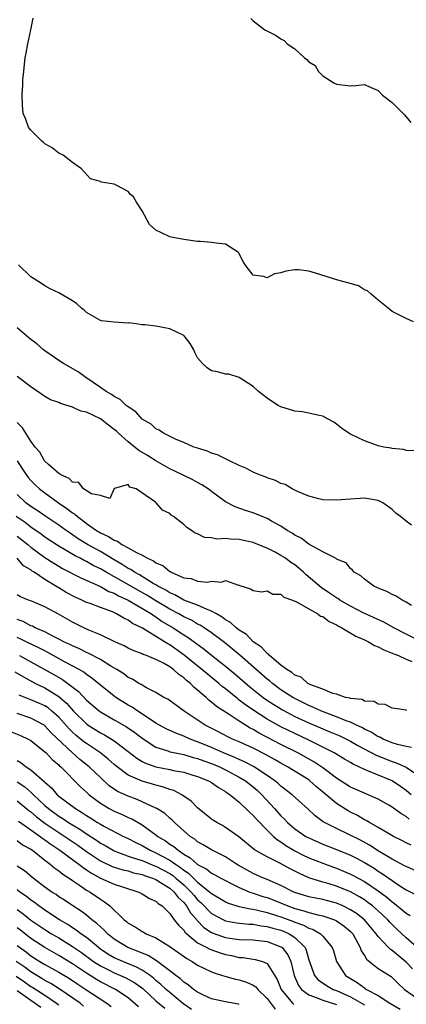
# Model space of a CAD drawing. Units: inches. Extents: x 2613000 to 2616000, y 1524000 to 1527000.
# Drawn here: x 2613101 to 2613157, y 1525545 to 1525686 of the extents above; entities that cross this region are included whole.
import ezdxf

# ---------------------------------------------------------------- set-up
doc = ezdxf.new("R2010")
doc.units = ezdxf.units.IN
doc.header["$MEASUREMENT"] = 0
doc.layers.add('LD26131524_2ft', color=253, linetype='Continuous')

msp = doc.modelspace()

# ---------------------------------------------------------------- linework, layer by layer
at = {"layer": 'LD26131524_2ft'}
for points, elevation in [([(2613158.08, 1525643), (2613157, 1525643.49), (2613155, 1525644.51), (2613154.45, 1525645), (2613153, 1525646.14), (2613151.98, 1525647), (2613151.47, 1525647.47), (2613151, 1525647.64), (2613150.17, 1525648.17), (2613148.63, 1525648.63), (2613147.19, 1525649), (2613143.98, 1525650.02), (2613143, 1525650.31), (2613141.53, 1525650.47), (2613141, 1525650.48), (2613139.68, 1525650.32), (2613139, 1525650.04), (2613138.08, 1525649.92), (2613137, 1525649.35), (2613136.46, 1525649.54), (2613135, 1525649.74), (2613134, 1525651), (2613133.61, 1525651.61), (2613133, 1525652.8), (2613132.93, 1525652.93), (2613132.87, 1525653), (2613131, 1525654.2), (2613129.68, 1525654.32), (2613129, 1525654.43), (2613127.43, 1525654.57), (2613127, 1525654.59), (2613126.62, 1525654.62), (2613125, 1525654.87), (2613123.17, 1525655.17), (2613123, 1525655.23), (2613121.81, 1525655.81), (2613121, 1525656.22), (2613120.06, 1525657), (2613119.03, 1525659), (2613118.21, 1525660.21), (2613117.75, 1525661), (2613117.34, 1525661.34), (2613117, 1525661.75), (2613115.36, 1525662.64), (2613115, 1525662.8), (2613113.11, 1525663.11), (2613113, 1525663.2), (2613111.59, 1525663.59), (2613110.29, 1525665), (2613109, 1525665.91), (2613107.62, 1525667), (2613107, 1525667.27), (2613106.05, 1525668.05), (2613105, 1525668.62), (2613104.82, 1525668.82), (2613104.58, 1525669), (2613103, 1525670.56), (2613102.81, 1525670.81), (2613102.63, 1525671), (2613102.24, 1525672.24), (2613101.9, 1525673), (2613101.8, 1525674.2), (2613101.76, 1525675.76), (2613101.85, 1525677), (2613101.83, 1525677.83), (2613101.97, 1525679), (2613102.06, 1525680.06), (2613102.19, 1525681), (2613102.33, 1525681.67), (2613102.54, 1525683), (2613102.99, 1525685), (2613103.33, 1525686.67)], 7512), ([(2613134.66, 1525686.66), (2613135, 1525686.32), (2613136.67, 1525685), (2613138.23, 1525684.23), (2613139, 1525683.71), (2613139.47, 1525683.47), (2613139.88, 1525683), (2613141, 1525682.29), (2613142.38, 1525681), (2613142.74, 1525680.74), (2613143, 1525680.42), (2613143.9, 1525679.9), (2613144.38, 1525679), (2613145, 1525678.42), (2613146.59, 1525677.41), (2613147, 1525677.21), (2613148.56, 1525677), (2613148.96, 1525676.96), (2613149, 1525676.94), (2613149.75, 1525677), (2613151, 1525677.15), (2613151.3, 1525677), (2613153, 1525676.29), (2613153.63, 1525675.63), (2613155, 1525674.58), (2613156.77, 1525672.77), (2613157.7, 1525671.7)], 7510), ([(2613158.48, 1525624.48), (2613157, 1525624.53), (2613156.66, 1525624.66), (2613155, 1525624.8), (2613154.84, 1525624.84), (2613153.82, 1525625), (2613153, 1525625.19), (2613152.73, 1525625.27), (2613151, 1525625.88), (2613149, 1525626.86), (2613148.76, 1525627), (2613147.73, 1525627.73), (2613147, 1525628.31), (2613146.59, 1525628.59), (2613145.79, 1525629), (2613145, 1525629.46), (2613144.48, 1525629.52), (2613143, 1525629.89), (2613142.09, 1525630.09), (2613141, 1525630.18), (2613139, 1525630.78), (2613138.61, 1525631), (2613137.61, 1525631.61), (2613137, 1525632.02), (2613135.78, 1525633), (2613135, 1525633.73), (2613133, 1525635), (2613131.47, 1525635.47), (2613131, 1525635.48), (2613129.84, 1525635.84), (2613129, 1525635.97), (2613128.38, 1525636.38), (2613127.71, 1525637), (2613127, 1525637.83), (2613126.58, 1525638.58), (2613126.44, 1525639), (2613125.91, 1525639.91), (2613125.08, 1525641), (2613125, 1525641.06), (2613123, 1525642.02), (2613121, 1525642.38), (2613119.41, 1525642.59), (2613119, 1525642.57), (2613117.15, 1525642.85), (2613117, 1525642.83), (2613115, 1525642.99), (2613113.18, 1525643.18), (2613113, 1525643.22), (2613111, 1525644.37), (2613110.68, 1525644.68), (2613110.3, 1525645), (2613109.62, 1525645.62), (2613109, 1525646.02), (2613107, 1525647.2), (2613105.77, 1525647.77), (2613105, 1525648.18), (2613104.53, 1525648.53), (2613103, 1525649.51), (2613101.22, 1525651.22)], 7514), ([(2613157.78, 1525613.78), (2613157, 1525614.32), (2613156.19, 1525615), (2613155.51, 1525615.51), (2613155, 1525616.02), (2613153.64, 1525617), (2613153, 1525617.32), (2613151, 1525617.64), (2613150.38, 1525617.62), (2613149, 1525617.53), (2613147, 1525617.35), (2613145, 1525617.41), (2613144.45, 1525617.55), (2613143, 1525617.95), (2613141.38, 1525618.62), (2613140.62, 1525619), (2613139.6, 1525619.6), (2613139, 1525619.76), (2613138.21, 1525620.21), (2613137, 1525620.56), (2613136.7, 1525620.7), (2613135.91, 1525621), (2613135, 1525621.4), (2613133.95, 1525621.95), (2613133, 1525622.36), (2613131.59, 1525623), (2613131.22, 1525623.22), (2613131, 1525623.3), (2613129.87, 1525623.87), (2613129, 1525624.13), (2613128.4, 1525624.4), (2613127, 1525624.82), (2613126.87, 1525624.87), (2613126.47, 1525625), (2613125, 1525625.65), (2613123.89, 1525626.11), (2613122.08, 1525627), (2613121.44, 1525627.44), (2613121, 1525627.64), (2613120.29, 1525628.29), (2613119, 1525629.02), (2613118.09, 1525630.09), (2613117, 1525630.78), (2613116.73, 1525631), (2613115.83, 1525631.83), (2613115, 1525632.26), (2613114.58, 1525632.58), (2613113.83, 1525633), (2613113, 1525633.58), (2613110.92, 1525635), (2613109.81, 1525635.81), (2613107.7, 1525637), (2613107, 1525637.45), (2613105, 1525638.85), (2613104.82, 1525639), (2613103.87, 1525639.87), (2613103, 1525640.48), (2613102.71, 1525640.71), (2613101, 1525642.16)], 7516), ([(2613157.79, 1525602.21), (2613157, 1525602.71), (2613156.43, 1525603), (2613155.57, 1525603.57), (2613155, 1525603.79), (2613154.22, 1525604.22), (2613153, 1525604.71), (2613152.81, 1525604.81), (2613152.36, 1525605), (2613151, 1525605.99), (2613150.48, 1525606.48), (2613149.53, 1525607), (2613149.3, 1525607.3), (2613149, 1525607.55), (2613148.36, 1525608.36), (2613147, 1525608.9), (2613146.95, 1525608.95), (2613145, 1525609.94), (2613143, 1525611.04), (2613141.89, 1525611.89), (2613141, 1525612.32), (2613140.6, 1525612.6), (2613139.88, 1525613), (2613139, 1525613.62), (2613137.64, 1525614.36), (2613137, 1525614.73), (2613136.28, 1525615), (2613135, 1525615.54), (2613133.89, 1525615.89), (2613132.42, 1525616.42), (2613131, 1525617.13), (2613129, 1525618.6), (2613128.5, 1525619), (2613127.59, 1525619.59), (2613127, 1525619.89), (2613126.29, 1525620.29), (2613125, 1525620.9), (2613124.83, 1525621), (2613123, 1525621.87), (2613121, 1525623), (2613119.78, 1525623.78), (2613118.52, 1525624.52), (2613117, 1525625.75), (2613115.59, 1525627), (2613115.3, 1525627.3), (2613115, 1525627.55), (2613114.17, 1525628.17), (2613113, 1525629.08), (2613111, 1525630.03), (2613110.17, 1525630.17), (2613109, 1525630.76), (2613107.25, 1525631.25), (2613107, 1525631.4), (2613105.8, 1525631.8), (2613105, 1525632.27), (2613103, 1525633.65), (2613101, 1525635.14)], 7518), ([(2613159.24, 1525597), (2613157, 1525598.07), (2613155.24, 1525599), (2613153.81, 1525599.81), (2613150.84, 1525601.16), (2613149, 1525602.12), (2613147.49, 1525603), (2613147.2, 1525603.2), (2613147, 1525603.31), (2613145.99, 1525603.99), (2613144.78, 1525604.78), (2613142.63, 1525606.63), (2613142.25, 1525607), (2613141.59, 1525607.59), (2613141, 1525608.04), (2613140.42, 1525608.42), (2613139.64, 1525609), (2613139, 1525609.41), (2613138.14, 1525609.86), (2613137, 1525610.45), (2613135.2, 1525611.2), (2613135, 1525611.27), (2613133, 1525611.71), (2613131.74, 1525611.74), (2613131, 1525611.84), (2613129.77, 1525611.77), (2613129, 1525611.95), (2613128.01, 1525612.01), (2613127, 1525612.53), (2613126.64, 1525612.64), (2613126.11, 1525613), (2613125.43, 1525613.43), (2613125, 1525613.88), (2613123.52, 1525615), (2613123.21, 1525615.21), (2613123, 1525615.45), (2613121.94, 1525615.94), (2613121.02, 1525617), (2613120.91, 1525617.09), (2613118.17, 1525619), (2613117.24, 1525619.24), (2613117, 1525619.64), (2613115.02, 1525619.02), (2613115, 1525619.05), (2613114.38, 1525617.62), (2613113, 1525618.05), (2613111.71, 1525618.29), (2613110.58, 1525619), (2613109.91, 1525619.91), (2613109, 1525619.97), (2613108.5, 1525620.5), (2613107.3, 1525621), (2613107, 1525621.2), (2613105.51, 1525622.49), (2613104.96, 1525623), (2613104.27, 1525624.27), (2613103.62, 1525625), (2613103, 1525625.84), (2613102.26, 1525627), (2613101.79, 1525627.79), (2613101, 1525628.53)], 7520), ([(2613101.02, 1525623.02), (2613101.8, 1525621.8), (2613102.61, 1525620.61), (2613103, 1525620.17), (2613103.59, 1525619.59), (2613104.22, 1525619), (2613105, 1525618.4), (2613106.95, 1525617), (2613108.18, 1525616.18), (2613109, 1525615.53), (2613109.34, 1525615.34), (2613109.68, 1525615), (2613110.46, 1525614.46), (2613111, 1525614.03), (2613112.44, 1525613), (2613113, 1525612.66), (2613114.16, 1525612.16), (2613115, 1525611.59), (2613115.45, 1525611.45), (2613116.08, 1525611), (2613117, 1525610.5), (2613118.18, 1525609.82), (2613119, 1525609.43), (2613119.77, 1525609), (2613120.64, 1525608.64), (2613121, 1525608.36), (2613121.97, 1525607.97), (2613123, 1525607.1), (2613123.08, 1525607.08), (2613123.19, 1525607), (2613125, 1525606.2), (2613126.09, 1525606.09), (2613127, 1525605.72), (2613128.44, 1525605.56), (2613129, 1525605.72), (2613130.45, 1525605.55), (2613131, 1525605.83), (2613132.86, 1525605.14), (2613133, 1525605.13), (2613133.08, 1525605.08), (2613134.63, 1525604.63), (2613135, 1525604.36), (2613136.18, 1525604.18), (2613137, 1525604.31), (2613137.83, 1525603.83), (2613139, 1525603.86), (2613139.43, 1525603.43), (2613140.66, 1525603), (2613141.24, 1525602.76), (2613143, 1525601.71), (2613144.32, 1525601), (2613144.7, 1525600.7), (2613145, 1525600.62), (2613145.93, 1525599.93), (2613147, 1525599.44), (2613147.26, 1525599.26), (2613147.78, 1525599), (2613149.78, 1525597.78), (2613151, 1525597.29), (2613151.61, 1525597), (2613152.47, 1525596.47), (2613153, 1525596.29), (2613153.82, 1525595.82), (2613155, 1525595.37), (2613155.24, 1525595.25), (2613155.9, 1525595), (2613157, 1525594.5), (2613157.85, 1525594.15)], 7522), ([(2613157.11, 1525587.11), (2613157, 1525587.16), (2613155.39, 1525587.39), (2613155, 1525587.46), (2613153.98, 1525587.98), (2613153, 1525588.01), (2613152.41, 1525588.41), (2613151, 1525588.46), (2613150.67, 1525588.67), (2613149, 1525588.83), (2613148.89, 1525588.89), (2613148.28, 1525589), (2613147, 1525589.44), (2613146.46, 1525589.54), (2613145, 1525590.16), (2613143.16, 1525590.84), (2613142.85, 1525591), (2613141.88, 1525591.88), (2613141, 1525592.2), (2613140.58, 1525592.58), (2613139.82, 1525593), (2613139, 1525593.65), (2613137.36, 1525595), (2613137.21, 1525595.21), (2613137, 1525595.29), (2613136.21, 1525596.21), (2613135, 1525597), (2613134.02, 1525598.02), (2613133, 1525598.65), (2613132.54, 1525599), (2613131.75, 1525599.75), (2613131, 1525600.17), (2613130.54, 1525600.54), (2613129.71, 1525601), (2613129, 1525601.42), (2613128.37, 1525601.63), (2613127, 1525602.26), (2613125, 1525602.98), (2613123.73, 1525603.73), (2613123, 1525604.02), (2613122.41, 1525604.41), (2613121.28, 1525605), (2613121, 1525605.18), (2613120.6, 1525605.4), (2613118.63, 1525606.63), (2613117.89, 1525607), (2613117.37, 1525607.37), (2613117, 1525607.54), (2613116.13, 1525608.13), (2613115, 1525608.76), (2613113, 1525609.97), (2613111.15, 1525611), (2613109.82, 1525611.82), (2613109, 1525612.39), (2613108.63, 1525612.63), (2613108.07, 1525613), (2613107, 1525613.76), (2613105.14, 1525615), (2613103.88, 1525615.88), (2613103, 1525616.47), (2613102.28, 1525617), (2613101, 1525618.17)], 7524), ([(2613157.77, 1525581.77), (2613157, 1525581.91), (2613155.78, 1525582.22), (2613155, 1525582.48), (2613153.71, 1525583), (2613153.25, 1525583.25), (2613153, 1525583.34), (2613152, 1525584), (2613151, 1525584.44), (2613150.65, 1525584.65), (2613149.86, 1525585), (2613149, 1525585.42), (2613148.36, 1525585.64), (2613147, 1525586.2), (2613144.85, 1525587), (2613143.6, 1525587.6), (2613143, 1525587.83), (2613141, 1525588.82), (2613140.68, 1525589), (2613139, 1525590.1), (2613137.77, 1525591), (2613137.36, 1525591.36), (2613137, 1525591.63), (2613135.41, 1525593), (2613133.08, 1525595.08), (2613131.99, 1525595.99), (2613130.87, 1525596.87), (2613129, 1525598.26), (2613127.93, 1525599), (2613127.37, 1525599.37), (2613127, 1525599.55), (2613126.1, 1525600.1), (2613125, 1525600.59), (2613124.29, 1525601), (2613123, 1525601.67), (2613121, 1525602.88), (2613119.7, 1525603.7), (2613118.4, 1525604.4), (2613117.13, 1525605.13), (2613113.81, 1525607), (2613113, 1525607.49), (2613111.98, 1525607.98), (2613111, 1525608.54), (2613110.68, 1525608.68), (2613110.11, 1525609), (2613109.37, 1525609.37), (2613107, 1525610.77), (2613106.64, 1525611), (2613105, 1525612.06), (2613104.46, 1525612.46), (2613103, 1525613.47), (2613102.15, 1525614.15), (2613100.87, 1525615)], 7526), ([(2613101, 1525612.2), (2613101.68, 1525611.68), (2613102.53, 1525611), (2613103, 1525610.6), (2613105, 1525609.14), (2613106.29, 1525608.29), (2613107, 1525607.87), (2613107.55, 1525607.55), (2613110.17, 1525606.17), (2613113, 1525604.93), (2613114.23, 1525604.23), (2613115, 1525603.97), (2613115.61, 1525603.61), (2613117.01, 1525602.99), (2613120.35, 1525601), (2613120.72, 1525600.72), (2613121, 1525600.57), (2613121.91, 1525599.91), (2613123.48, 1525599), (2613125, 1525598.01), (2613125.62, 1525597.63), (2613127.92, 1525595.92), (2613129, 1525595.05), (2613131, 1525593.49), (2613132.36, 1525592.36), (2613134.51, 1525590.51), (2613135, 1525590.12), (2613136.43, 1525589), (2613136.76, 1525588.76), (2613137.96, 1525587.96), (2613139.2, 1525587.2), (2613141, 1525586.25), (2613143, 1525585.32), (2613145, 1525584.47), (2613146.05, 1525584.05), (2613147.46, 1525583.46), (2613148.45, 1525583), (2613149, 1525582.72), (2613150.07, 1525582.07), (2613152.68, 1525580.68), (2613155, 1525579.78), (2613155.6, 1525579.6), (2613157, 1525578.97), (2613159, 1525577.61)], 7528), ([(2613157.74, 1525575), (2613157, 1525575.62), (2613156.19, 1525576.19), (2613155, 1525576.98), (2613151.6, 1525578.4), (2613151, 1525578.62), (2613150.21, 1525579), (2613149.37, 1525579.37), (2613149, 1525579.61), (2613148.12, 1525580.12), (2613146.67, 1525581), (2613145, 1525581.85), (2613142.89, 1525582.89), (2613141, 1525583.78), (2613139, 1525584.76), (2613137, 1525585.88), (2613135.09, 1525587.09), (2613133.91, 1525587.91), (2613133, 1525588.61), (2613132.77, 1525588.77), (2613131, 1525590.21), (2613130.55, 1525590.55), (2613130.05, 1525591), (2613128.36, 1525592.36), (2613127.62, 1525593), (2613125.08, 1525595.08), (2613123, 1525596.54), (2613122.69, 1525596.69), (2613122.22, 1525597), (2613119.07, 1525598.93), (2613117.63, 1525599.63), (2613117, 1525600.09), (2613116.37, 1525600.37), (2613115.34, 1525601), (2613114.72, 1525601.28), (2613113, 1525601.91), (2613111.52, 1525602.48), (2613111, 1525602.66), (2613110.31, 1525603), (2613109.39, 1525603.39), (2613108.08, 1525604.08), (2613107, 1525604.74), (2613106.83, 1525604.83), (2613106.59, 1525605), (2613105, 1525605.96), (2613103.46, 1525607), (2613103.17, 1525607.17), (2613103, 1525607.32), (2613101.94, 1525607.94), (2613101.04, 1525609)], 7530), ([(2613157.47, 1525571.47), (2613157, 1525571.84), (2613156.27, 1525572.27), (2613155, 1525573.2), (2613154.52, 1525573.48), (2613153, 1525574.36), (2613151.54, 1525575), (2613151, 1525575.21), (2613149, 1525576.08), (2613147, 1525577.36), (2613145, 1525578.87), (2613143.73, 1525579.73), (2613141.42, 1525581), (2613139, 1525582.22), (2613135.86, 1525583.86), (2613135, 1525584.38), (2613134.58, 1525584.58), (2613133.91, 1525585), (2613133, 1525585.57), (2613131.37, 1525586.63), (2613131, 1525586.85), (2613129.7, 1525587.7), (2613129, 1525588.33), (2613128.6, 1525588.6), (2613128.21, 1525589), (2613127, 1525590.04), (2613126.45, 1525590.45), (2613125.95, 1525591), (2613125.41, 1525591.41), (2613125, 1525591.82), (2613124.28, 1525592.28), (2613123.54, 1525593), (2613123, 1525593.4), (2613122.1, 1525593.9), (2613121, 1525594.45), (2613119.62, 1525595), (2613119.16, 1525595.16), (2613119, 1525595.24), (2613117.73, 1525595.73), (2613117, 1525596.08), (2613116.41, 1525596.41), (2613115.08, 1525597), (2613113, 1525597.99), (2613111.32, 1525598.68), (2613110.62, 1525599), (2613109, 1525599.81), (2613106.96, 1525600.96), (2613105, 1525602.01), (2613103, 1525602.87), (2613102.65, 1525603), (2613101.48, 1525603.48), (2613101, 1525603.73)], 7532), ([(2613157.72, 1525567.72), (2613157, 1525568.08), (2613156.41, 1525568.41), (2613155.2, 1525569), (2613154.74, 1525569.26), (2613153, 1525570.3), (2613151.72, 1525571), (2613151.28, 1525571.28), (2613151, 1525571.4), (2613149.99, 1525571.99), (2613149, 1525572.47), (2613148.66, 1525572.66), (2613147, 1525573.72), (2613145.52, 1525575), (2613144.13, 1525576.13), (2613143.16, 1525577), (2613143, 1525577.12), (2613139.94, 1525579), (2613139, 1525579.51), (2613138.06, 1525580.06), (2613136.77, 1525580.77), (2613135, 1525581.67), (2613133, 1525582.61), (2613132.04, 1525583), (2613131.33, 1525583.33), (2613130.02, 1525584.02), (2613128.08, 1525585), (2613125.04, 1525587), (2613122.72, 1525588.72), (2613122.15, 1525589), (2613121, 1525589.7), (2613119.63, 1525590.37), (2613119, 1525590.73), (2613118.85, 1525590.85), (2613118.55, 1525591), (2613117.6, 1525591.6), (2613117, 1525591.87), (2613116.36, 1525592.36), (2613115.35, 1525593), (2613114.5, 1525593.5), (2613113, 1525594.45), (2613111.33, 1525595.33), (2613111, 1525595.47), (2613109.98, 1525595.98), (2613109, 1525596.39), (2613108.6, 1525596.6), (2613107.74, 1525597), (2613107, 1525597.39), (2613106.26, 1525597.74), (2613105, 1525598.41), (2613103.63, 1525599), (2613103.22, 1525599.22), (2613103, 1525599.3), (2613101.89, 1525599.89), (2613101, 1525600.19)], 7534), ([(2613159.54, 1525563.54), (2613157, 1525564.66), (2613156.79, 1525564.79), (2613155, 1525565.74), (2613153.15, 1525566.85), (2613151.74, 1525567.74), (2613150.44, 1525568.44), (2613148.69, 1525569.31), (2613147, 1525570.12), (2613145.09, 1525571.09), (2613143.94, 1525571.94), (2613142.92, 1525572.92), (2613140.63, 1525575), (2613139, 1525576.22), (2613138.6, 1525576.6), (2613138.12, 1525577), (2613137, 1525577.78), (2613135.05, 1525579.05), (2613133.74, 1525579.74), (2613133, 1525580.04), (2613132.35, 1525580.35), (2613130.71, 1525581), (2613129, 1525581.77), (2613127, 1525582.61), (2613126.7, 1525582.7), (2613125.91, 1525583), (2613125, 1525583.42), (2613123.84, 1525583.84), (2613122.47, 1525584.47), (2613121.51, 1525585), (2613121, 1525585.3), (2613120.19, 1525585.81), (2613118.37, 1525587), (2613117.57, 1525587.57), (2613117, 1525587.89), (2613115.23, 1525589), (2613115, 1525589.17), (2613113, 1525590.76), (2613111.78, 1525591.78), (2613111, 1525592.29), (2613110.61, 1525592.61), (2613109.93, 1525593), (2613107.93, 1525594.07), (2613105.45, 1525595.45), (2613105, 1525595.67), (2613104.13, 1525596.13), (2613102.32, 1525597), (2613101.44, 1525597.44), (2613101, 1525597.62)], 7536), ([(2613101.36, 1525595), (2613103, 1525594.11), (2613106.28, 1525592.28), (2613107.55, 1525591.55), (2613108.32, 1525591), (2613109.83, 1525589.83), (2613111, 1525588.58), (2613112.86, 1525587), (2613113, 1525586.9), (2613115, 1525585.77), (2613116.75, 1525584.75), (2613117.95, 1525583.95), (2613119, 1525583.11), (2613121, 1525581.85), (2613122.7, 1525581.3), (2613123, 1525581.18), (2613123.82, 1525581), (2613125, 1525580.77), (2613126.37, 1525580.37), (2613127, 1525580.22), (2613127.87, 1525579.87), (2613129, 1525579.49), (2613130.17, 1525579), (2613131, 1525578.59), (2613133, 1525577.52), (2613133.88, 1525577), (2613135, 1525576.11), (2613135.6, 1525575.6), (2613136.23, 1525575), (2613138.08, 1525573), (2613139, 1525571.97), (2613139.5, 1525571.5), (2613139.95, 1525571), (2613141, 1525570.11), (2613142.57, 1525569), (2613142.85, 1525568.85), (2613143, 1525568.77), (2613145, 1525567.9), (2613147, 1525567.12), (2613149, 1525566.28), (2613149.86, 1525565.86), (2613151, 1525565.25), (2613152.41, 1525564.41), (2613153, 1525564.02), (2613153.63, 1525563.63), (2613155, 1525562.64), (2613156.09, 1525561.91), (2613157, 1525561.33), (2613158.57, 1525560.57)], 7538), ([(2613100.69, 1525592.69), (2613101.93, 1525591.93), (2613103.67, 1525591), (2613105, 1525590.35), (2613107, 1525589.11), (2613108.14, 1525588.14), (2613109.13, 1525587), (2613111, 1525585.19), (2613111.26, 1525585), (2613113, 1525583.9), (2613113.59, 1525583.59), (2613114.58, 1525583), (2613115, 1525582.73), (2613117, 1525581.2), (2613118.23, 1525580.23), (2613119, 1525579.77), (2613119.51, 1525579.51), (2613121, 1525579.01), (2613123, 1525578.62), (2613123.5, 1525578.5), (2613125, 1525578.22), (2613126.14, 1525577.86), (2613127, 1525577.61), (2613128.57, 1525577), (2613128.84, 1525576.84), (2613129, 1525576.75), (2613130.01, 1525576.01), (2613131, 1525575.45), (2613131.25, 1525575.25), (2613131.66, 1525575), (2613133, 1525573.9), (2613133.44, 1525573.44), (2613133.96, 1525573), (2613134.47, 1525572.47), (2613135, 1525572.02), (2613135.46, 1525571.46), (2613137, 1525569.91), (2613137.93, 1525569), (2613138.5, 1525568.5), (2613139, 1525568.2), (2613139.69, 1525567.69), (2613141, 1525566.94), (2613142.27, 1525566.27), (2613143, 1525565.94), (2613145, 1525565.15), (2613146.57, 1525564.57), (2613147, 1525564.43), (2613149, 1525563.59), (2613149.39, 1525563.39), (2613151, 1525562.52), (2613153, 1525561.19), (2613154.26, 1525560.26), (2613155, 1525559.6), (2613155.36, 1525559.36), (2613157, 1525557.96), (2613157.61, 1525557.61)], 7540), ([(2613158.83, 1525552.83), (2613157, 1525554.41), (2613155.66, 1525555.66), (2613154.66, 1525556.66), (2613154.37, 1525557), (2613153, 1525558.3), (2613152.18, 1525559), (2613151.51, 1525559.51), (2613151, 1525559.86), (2613150.3, 1525560.3), (2613149, 1525561.01), (2613147, 1525561.84), (2613145.79, 1525562.21), (2613145, 1525562.42), (2613143.03, 1525563.03), (2613141.64, 1525563.64), (2613140.33, 1525564.33), (2613138.91, 1525565.09), (2613137, 1525566.04), (2613135.3, 1525567), (2613135.12, 1525567.12), (2613132.92, 1525568.92), (2613131, 1525570.3), (2613130.56, 1525570.56), (2613129.76, 1525571), (2613129.29, 1525571.29), (2613129, 1525571.5), (2613127, 1525573.13), (2613126.06, 1525574.06), (2613124.74, 1525575), (2613123.58, 1525575.58), (2613123, 1525575.76), (2613122.1, 1525576.1), (2613121, 1525576.37), (2613120.52, 1525576.52), (2613119, 1525576.93), (2613117, 1525577.81), (2613115.43, 1525579), (2613115, 1525579.36), (2613114.13, 1525580.13), (2613113, 1525581), (2613111, 1525582.34), (2613110.62, 1525582.62), (2613109.52, 1525583.52), (2613109, 1525583.98), (2613108.48, 1525584.48), (2613107, 1525586.13), (2613106.03, 1525587), (2613105.47, 1525587.47), (2613105, 1525587.76), (2613104.15, 1525588.15), (2613103, 1525588.65), (2613102.73, 1525588.73), (2613101.3, 1525589.3)], 7542), ([(2613157.93, 1525549.93), (2613157, 1525550.92), (2613155.85, 1525551.85), (2613155, 1525552.6), (2613154.75, 1525552.75), (2613154.5, 1525553), (2613153, 1525554.59), (2613152.71, 1525555), (2613151.02, 1525557), (2613149.89, 1525557.89), (2613149, 1525558.45), (2613147.88, 1525559), (2613147, 1525559.39), (2613145.73, 1525559.73), (2613145, 1525559.91), (2613143, 1525560.31), (2613141, 1525560.93), (2613140.83, 1525561), (2613139, 1525561.94), (2613137, 1525562.81), (2613136.5, 1525563), (2613135, 1525563.65), (2613134.12, 1525564.12), (2613132.85, 1525564.85), (2613132.6, 1525565), (2613131, 1525566.05), (2613129, 1525567.06), (2613127.8, 1525567.8), (2613127, 1525568.22), (2613126.58, 1525568.58), (2613125.91, 1525569), (2613123.66, 1525571), (2613123.34, 1525571.34), (2613123, 1525571.61), (2613122.28, 1525572.28), (2613121.12, 1525573), (2613121, 1525573.07), (2613119, 1525573.99), (2613118.3, 1525574.3), (2613117, 1525574.77), (2613115.48, 1525575.48), (2613114.28, 1525576.28), (2613113, 1525577.46), (2613111.4, 1525579), (2613110.06, 1525580.06), (2613109, 1525581.03), (2613105.92, 1525583.92), (2613105, 1525584.92), (2613104.88, 1525585), (2613103, 1525586.02), (2613101, 1525586.66)], 7544), ([(2613100.07, 1525584.07), (2613101.5, 1525583.5), (2613102.62, 1525583), (2613103, 1525582.78), (2613105, 1525581.17), (2613105.17, 1525581), (2613106.05, 1525580.05), (2613107, 1525579.27), (2613107.13, 1525579.13), (2613107.29, 1525579), (2613110.13, 1525576.13), (2613111, 1525575.34), (2613111.17, 1525575.17), (2613111.36, 1525575), (2613113, 1525573.76), (2613114.28, 1525573), (2613115, 1525572.63), (2613116.15, 1525572.15), (2613117, 1525571.74), (2613117.52, 1525571.52), (2613119, 1525570.65), (2613120.26, 1525569.74), (2613121, 1525569.23), (2613121.28, 1525569), (2613122.36, 1525568.36), (2613123, 1525567.9), (2613123.55, 1525567.55), (2613124.18, 1525567), (2613125, 1525566.46), (2613125.94, 1525565.94), (2613127, 1525564.97), (2613128.31, 1525564.31), (2613129, 1525563.73), (2613129.49, 1525563.49), (2613130.34, 1525563), (2613131, 1525562.64), (2613131.71, 1525562.29), (2613133, 1525561.63), (2613134.49, 1525561), (2613134.86, 1525560.86), (2613135, 1525560.83), (2613136.37, 1525560.37), (2613137, 1525560.19), (2613137.87, 1525559.87), (2613139.96, 1525559), (2613141, 1525558.63), (2613142.31, 1525558.31), (2613143, 1525558.07), (2613144.29, 1525557.71), (2613145, 1525557.57), (2613146.69, 1525557), (2613146.91, 1525556.91), (2613147, 1525556.85), (2613148.1, 1525556.1), (2613149, 1525555.34), (2613149.17, 1525555.17), (2613149.32, 1525555), (2613149.74, 1525554.26), (2613150.42, 1525553), (2613150.56, 1525552.56), (2613151, 1525551.88), (2613151.32, 1525551.32), (2613153, 1525550), (2613154.84, 1525548.84), (2613155, 1525548.71), (2613155.85, 1525547.85), (2613156.79, 1525547), (2613159, 1525545.44)], 7546), ([(2613101, 1525579.9), (2613101.59, 1525579.59), (2613102.32, 1525579), (2613103, 1525578.56), (2613104.91, 1525576.91), (2613105, 1525576.8), (2613105.97, 1525575.97), (2613106.78, 1525575), (2613107, 1525574.81), (2613109.42, 1525573), (2613110.41, 1525572.41), (2613111, 1525572), (2613111.62, 1525571.62), (2613112.57, 1525571), (2613113, 1525570.74), (2613113.58, 1525570.42), (2613116.34, 1525569), (2613117, 1525568.68), (2613118.1, 1525568.1), (2613119, 1525567.67), (2613120.17, 1525567), (2613121, 1525566.64), (2613121.79, 1525566.21), (2613123, 1525565.58), (2613123.81, 1525565), (2613124.54, 1525564.54), (2613125, 1525564.15), (2613125.7, 1525563.7), (2613126.4, 1525563), (2613127, 1525562.43), (2613128.77, 1525561), (2613129, 1525560.78), (2613130.13, 1525560.13), (2613131, 1525559.6), (2613131.41, 1525559.41), (2613133, 1525558.93), (2613134.56, 1525558.56), (2613135, 1525558.51), (2613135.6, 1525558.4), (2613137, 1525558.05), (2613138.37, 1525557.63), (2613139, 1525557.42), (2613140.78, 1525556.78), (2613141, 1525556.68), (2613142.25, 1525556.25), (2613143, 1525555.82), (2613143.62, 1525555.62), (2613144.67, 1525555), (2613145, 1525554.63), (2613146.38, 1525553), (2613146.54, 1525552.54), (2613146.98, 1525551), (2613148.28, 1525549), (2613149, 1525548.54), (2613149.98, 1525547.98), (2613151, 1525547.2), (2613151.13, 1525547.13), (2613151.32, 1525547), (2613153, 1525546.11), (2613154.68, 1525545), (2613156.17, 1525544.17)], 7548), ([(2613101, 1525576.87), (2613102.11, 1525576.11), (2613103, 1525575.34), (2613103.19, 1525575.19), (2613103.36, 1525575), (2613105, 1525573.45), (2613105.51, 1525573), (2613107, 1525571.92), (2613107.58, 1525571.58), (2613108.43, 1525571), (2613110.03, 1525570.03), (2613111, 1525569.35), (2613112.44, 1525568.44), (2613113, 1525568.04), (2613113.68, 1525567.68), (2613114.83, 1525567), (2613115, 1525566.91), (2613117, 1525566.18), (2613117.85, 1525565.85), (2613119, 1525565.51), (2613120.78, 1525564.78), (2613121, 1525564.71), (2613123, 1525563.65), (2613123.4, 1525563.4), (2613123.87, 1525563), (2613125, 1525562.02), (2613126.06, 1525561), (2613126.48, 1525560.48), (2613127, 1525559.89), (2613127.47, 1525559.47), (2613129, 1525557.91), (2613130.9, 1525556.9), (2613131, 1525556.87), (2613132.58, 1525556.58), (2613134.38, 1525556.38), (2613135, 1525556.36), (2613136.14, 1525556.14), (2613137, 1525556.06), (2613137.81, 1525555.81), (2613139, 1525555.49), (2613139.36, 1525555.36), (2613140.16, 1525555), (2613141, 1525554.44), (2613142.46, 1525553), (2613142.63, 1525552.63), (2613143, 1525551.25), (2613143.81, 1525549), (2613144.36, 1525548.36), (2613145.54, 1525547.54), (2613146.52, 1525547), (2613147, 1525546.83), (2613149, 1525545.94), (2613151, 1525544.75)], 7550), ([(2613101, 1525574.12), (2613102.72, 1525572.72), (2613103, 1525572.53), (2613103.81, 1525571.82), (2613105, 1525570.88), (2613107, 1525569.55), (2613107.86, 1525569), (2613109.73, 1525567.73), (2613111, 1525566.82), (2613113, 1525565.47), (2613114.68, 1525564.68), (2613115, 1525564.56), (2613116.21, 1525564.21), (2613117, 1525564.03), (2613117.78, 1525563.78), (2613119, 1525563.51), (2613119.36, 1525563.36), (2613120.5, 1525563), (2613121, 1525562.78), (2613121.52, 1525562.48), (2613123, 1525561.54), (2613123.63, 1525561), (2613124.2, 1525560.2), (2613125, 1525559.47), (2613125.39, 1525559), (2613125.99, 1525557.99), (2613126.86, 1525557), (2613126.92, 1525556.92), (2613127.91, 1525555.91), (2613129, 1525555.19), (2613129.13, 1525555.13), (2613129.47, 1525555), (2613131, 1525554.46), (2613131.64, 1525554.36), (2613133, 1525554.17), (2613135, 1525554.1), (2613137, 1525553.88), (2613139, 1525553.13), (2613139.17, 1525553), (2613139.98, 1525551.98), (2613140.41, 1525551), (2613140.89, 1525549), (2613141.53, 1525547.53), (2613141.95, 1525547), (2613143, 1525546.21), (2613144.21, 1525545.79), (2613145, 1525545.43), (2613147, 1525544.82)], 7552), ([(2613101.19, 1525571.19), (2613103, 1525569.94), (2613104.31, 1525569), (2613104.69, 1525568.69), (2613105, 1525568.5), (2613105.86, 1525567.86), (2613107.15, 1525567), (2613109.37, 1525565.37), (2613109.9, 1525565), (2613110.51, 1525564.51), (2613111, 1525564.2), (2613111.7, 1525563.7), (2613113, 1525563), (2613115, 1525562.14), (2613116.32, 1525561.68), (2613118.55, 1525561), (2613119, 1525560.76), (2613120.07, 1525560.07), (2613121, 1525559.67), (2613121.33, 1525559.33), (2613121.87, 1525559), (2613123, 1525557.92), (2613123.64, 1525557), (2613124.22, 1525556.22), (2613125, 1525555.5), (2613125.2, 1525555.2), (2613125.42, 1525555), (2613127, 1525553.71), (2613128.34, 1525553), (2613128.76, 1525552.76), (2613130.23, 1525552.23), (2613131, 1525552), (2613131.85, 1525551.85), (2613133, 1525551.59), (2613133.56, 1525551.56), (2613135.3, 1525551.3), (2613136.34, 1525551), (2613137, 1525550.7), (2613138.43, 1525548.43), (2613139.01, 1525547), (2613140.67, 1525545), (2613140.84, 1525544.84)], 7554), ([(2613101, 1525568.4), (2613101.8, 1525567.8), (2613103, 1525567.16), (2613103.23, 1525567), (2613105, 1525565.59), (2613105.79, 1525565), (2613106.42, 1525564.42), (2613107, 1525564.05), (2613107.57, 1525563.57), (2613108.51, 1525563), (2613109, 1525562.65), (2613110.01, 1525561.99), (2613111, 1525561.29), (2613111.51, 1525561), (2613113, 1525559.97), (2613113.61, 1525559.61), (2613114.37, 1525559), (2613116.43, 1525557), (2613116.75, 1525556.75), (2613117, 1525556.53), (2613117.99, 1525555.99), (2613119, 1525555.33), (2613119.22, 1525555.22), (2613119.6, 1525555), (2613121, 1525554.41), (2613123, 1525553.17), (2613123.21, 1525553), (2613124.27, 1525552.27), (2613125.42, 1525551.42), (2613126.2, 1525551), (2613127, 1525550.47), (2613127.99, 1525550.01), (2613129, 1525549.51), (2613129.36, 1525549.36), (2613130.59, 1525549), (2613130.89, 1525548.89), (2613132.47, 1525548.47), (2613133, 1525548.38), (2613134.05, 1525548.05), (2613135, 1525547.61), (2613135.37, 1525547.37), (2613135.66, 1525547), (2613137, 1525545.68), (2613138.15, 1525544.15)], 7556), ([(2613133, 1525544.83), (2613132.87, 1525544.87), (2613131, 1525545.22), (2613129, 1525545.65), (2613127.82, 1525546.18), (2613127, 1525546.58), (2613126.41, 1525547), (2613125.65, 1525547.65), (2613125, 1525548.05), (2613124.51, 1525548.51), (2613123.85, 1525549), (2613123, 1525549.67), (2613121.09, 1525551.09), (2613119.87, 1525551.87), (2613119, 1525552.2), (2613118.46, 1525552.46), (2613116.95, 1525553), (2613115, 1525554.21), (2613114.01, 1525555), (2613113.52, 1525555.52), (2613113, 1525555.97), (2613112.48, 1525556.48), (2613111.78, 1525557), (2613111, 1525557.66), (2613110.25, 1525558.25), (2613109.01, 1525559), (2613107.82, 1525559.82), (2613107, 1525560.33), (2613106.62, 1525560.62), (2613105.99, 1525561), (2613105, 1525561.71), (2613103.32, 1525563), (2613102.05, 1525564.05), (2613101, 1525564.71)], 7558), ([(2613126.12, 1525544.12), (2613125, 1525544.88), (2613124.84, 1525545), (2613123, 1525546.53), (2613122.46, 1525547), (2613121.71, 1525547.71), (2613121, 1525548.29), (2613120.63, 1525548.63), (2613120.15, 1525549), (2613119, 1525549.77), (2613118.2, 1525550.2), (2613116.22, 1525551), (2613115, 1525551.55), (2613114.08, 1525552.08), (2613113, 1525552.8), (2613112.74, 1525553), (2613111, 1525554.44), (2613110.19, 1525555), (2613109.53, 1525555.53), (2613109, 1525555.85), (2613108.31, 1525556.31), (2613107.11, 1525557), (2613105, 1525558.39), (2613104.14, 1525559), (2613103.5, 1525559.5), (2613103, 1525559.84), (2613102.36, 1525560.36), (2613101.41, 1525561), (2613101, 1525561.31)], 7560), ([(2613101, 1525558.48), (2613101.86, 1525557.86), (2613103, 1525556.97), (2613105, 1525555.61), (2613105.97, 1525555), (2613107, 1525554.39), (2613109, 1525553.17), (2613110.28, 1525552.28), (2613112.02, 1525551), (2613113, 1525550.36), (2613114.24, 1525549.76), (2613115, 1525549.37), (2613115.91, 1525549), (2613116.67, 1525548.67), (2613117.94, 1525547.94), (2613119.1, 1525547.1), (2613121, 1525545.33), (2613122.27, 1525544.27)], 7562), ([(2613118.48, 1525544.48), (2613117, 1525545.76), (2613115.16, 1525547), (2613113, 1525548.09), (2613112.42, 1525548.42), (2613111, 1525549.32), (2613109.99, 1525549.99), (2613109, 1525550.67), (2613107, 1525551.89), (2613105, 1525553.01), (2613103, 1525554.33), (2613101.49, 1525555.49), (2613101, 1525555.84)], 7564), ([(2613101, 1525553.31), (2613102.34, 1525552.34), (2613103, 1525551.83), (2613104.3, 1525551), (2613105, 1525550.57), (2613107, 1525549.47), (2613108.54, 1525548.54), (2613109.74, 1525547.74), (2613110.9, 1525547), (2613113.91, 1525545), (2613114.53, 1525544.53)], 7566), ([(2613110.59, 1525544.59), (2613110.07, 1525545), (2613107.2, 1525547), (2613105.85, 1525547.85), (2613105, 1525548.29), (2613104.57, 1525548.57), (2613103.83, 1525549), (2613103, 1525549.52), (2613102.16, 1525550.16), (2613100.89, 1525551)], 7568), ([(2613100.89, 1525548.89), (2613102.09, 1525548.09), (2613103, 1525547.42), (2613103.27, 1525547.27), (2613105, 1525546.14), (2613106.67, 1525545), (2613106.86, 1525544.86), (2613107, 1525544.72)], 7570), ([(2613101, 1525546.84), (2613103, 1525545.42), (2613103.62, 1525545), (2613104.43, 1525544.43)], 7572)]:
    msp.add_lwpolyline(points, dxfattribs=dict(at, elevation=elevation))

doc.saveas('drawing.dxf')
